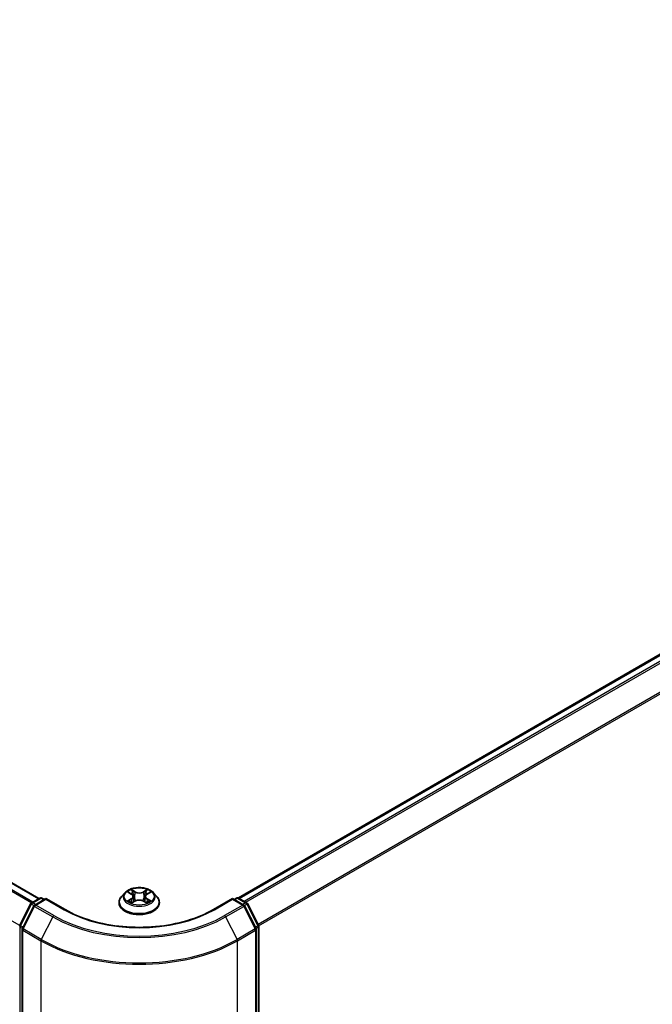
# Model space of a CAD drawing. Units: millimetres. Extents: x 36 to 8307, y 20 to 1425.
# Drawn here: x 203 to 244, y 560 to 624 of the extents above; entities that cross this region are included whole.
import ezdxf

# ---------------------------------------------------------------- set-up
doc = ezdxf.new("R2010")
doc.units = ezdxf.units.MM
doc.header["$LTSCALE"] = 2.5
doc.layers.get('Defpoints').update_dxf_attribs({"lineweight": 25})
for name, color, linetype, lineweight in [('Dimension (ISO)', 7, 'Continuous', 18), ('Visible (ISO)', 7, 'Continuous', 35), ('Visible Narrow (ISO)', 7, 'Continuous', 25)]:
    doc.layers.add(name, color=color, linetype=linetype, lineweight=lineweight)
doc.styles.add('Note Text (TK)', font='MS PGothic.ttf')
doc.dimstyles.new('Default - Method 1b (TK)', dxfattribs={"dimscale": 2.5, "dimtxt": 2.5, "dimasz": 2.5, "dimexe": 1, "dimexo": 1.5, "dimgap": 1, "dimtad": 1, "dimdsep": 46, "dimtxsty": 'Note Text (TK)', "dimblk": 'OPEN', "dimcen": 0.09, "dimdle": 5, "dimclrd": 100, "dimclre": 100, "dimclrt": 7, "dimadec": 1, "dimazin": 1, "dimtfac": 1, "dimtmove": 0, "dimatfit": 3, "dimldrblk": 'OPEN', "dimfxl": 1, "dimtolj": 1, "dimlwd": -1, "dimlwe": -1, "dimarcsym": 0})

# ---------------------------------------------------------------- blocks, each defined once
blk = doc.blocks.new('_Open')
at = {"color": 0, "linetype": 'ByBlock', "lineweight": -2}
for p, q in [((-1, 0.167), (0, 0)), ((-1, -0.167), (0, 0)), ((0, 0), (-1, 0))]:
    blk.add_line(p, q, dxfattribs=at)
blk = doc.blocks.new('*D22')
at = {"layer": 'Defpoints', "color": 0}
for p in [(98.635, 592.809), (216.231, 529.05), (186.039, 511.619)]:
    blk.add_point(p, dxfattribs=at)
at = {"layer": 'Dimension (ISO)', "color": 100}
for p, q in [((94.901, 590.653), (70.499, 576.565)), ((78.378, 574.838), (180.65, 514.783)), ((212.497, 526.894), (183.55, 510.181))]:
    blk.add_line(p, q, dxfattribs=at)
at = {"layer": 'Dimension (ISO)', "color": 100, "xscale": 6.25, "yscale": 6.25, "zscale": 6.25}
for p, rotation in [((72.988, 578.002), 149.5784945963001), ((186.039, 511.619), 329.5784945963001)]:
    blk.add_blockref('_Open', p, dxfattribs=dict(at, rotation=rotation))
at = {"layer": 'Dimension (ISO)', "color": 7, "insert": (127.121, 552.072), "char_height": 6.25, "attachment_point": 4, "rotation": 329.57849, "style": 'Note Text (TK)'}
blk.add_mtext('\\A1;{\\Q29.578;\\W0.820;\\H0.816x;360}', dxfattribs=at)
blk = doc.blocks.new('*D23')
at = {"layer": 'Defpoints', "color": 0}
for p in [(287.165, 572.397), (204.924, 529.05), (236.7, 510.704)]:
    blk.add_point(p, dxfattribs=at)
at = {"layer": 'Dimension (ISO)', "color": 100}
for p, q in [((290.892, 570.245), (316.88, 555.241)), ((309.017, 553.493), (242.079, 513.887)), ((208.651, 526.898), (239.185, 509.269))]:
    blk.add_line(p, q, dxfattribs=at)
at = {"layer": 'Dimension (ISO)', "color": 100, "xscale": 6.25, "yscale": 6.25, "zscale": 6.25}
for p, rotation in [((314.396, 556.675), 30.61211574617679), ((236.7, 510.704), 210.6121157461767)]:
    blk.add_blockref('_Open', p, dxfattribs=dict(at, rotation=rotation))
at = {"layer": 'Dimension (ISO)', "color": 7, "insert": (269.745, 536.124), "char_height": 6.25, "attachment_point": 4, "rotation": 30.61212, "style": 'Note Text (TK)'}
blk.add_mtext('\\A1;{\\Q-29.388;\\W0.822;\\H0.816x;250}', dxfattribs=at)

msp = doc.modelspace()

# ---------------------------------------------------------------- linework, layer by layer
at = {"layer": 'Visible (ISO)'}
for p, q in [((204.0208, 566.9099), (104.4833, 624.3779)), ((281.3165, 604.0397), (217.07, 566.947)), ((209.6454, 567.2941), (209.4199, 567.0426)), ((209.8674, 567.322), (210.0602, 567.2064)), ((211.0957, 567.2056), (211.2891, 567.321)), ((211.5097, 567.2941), (211.7352, 567.0426)), ((202.7743, 565.1666), (203.4947, 566.5808)), ((203.548, 566.637), (204.0811, 566.9448)), ((204.4707, 566.9099), (203.7406, 566.4884)), ((204.2175, 566.9448), (204.3743, 566.8542)), ((204.4707, 566.8638), (204.4707, 566.9099)), ((205.7281, 566.184), (204.4707, 566.9099)), ((209.2594, 566.6411), (209.2594, 566.6562)), ((210.0947, 566.6332), (210.2961, 566.7452)), ((210.1789, 567.0477), (210.2162, 566.7008)), ((210.8577, 566.7448), (211.0584, 566.6325)), ((210.9762, 567.0465), (210.9389, 566.6993)), ((211.8957, 566.6411), (211.8957, 566.6562)), ((216.6844, 566.9099), (215.427, 566.184)), ((216.6844, 566.9099), (216.6844, 566.8638)), ((217.4145, 566.4884), (216.6844, 566.9099)), ((216.7808, 566.8542), (216.9376, 566.9448)), ((217.074, 566.9448), (217.6071, 566.637)), ((217.6604, 566.5808), (218.3808, 565.1666)), ((203.6873, 566.4322), (202.935, 564.9555)), ((218.2201, 564.9555), (217.4678, 566.4322)), ((202.9202, 564.8936), (202.9202, 530.4587)), ((218.235, 530.4587), (218.235, 564.8936)), ((218.3957, 565.1048), (218.3957, 530.8042))]:
    msp.add_line(p, q, dxfattribs=at)
for centre, start, end in [((203.6162, 566.5189), 120, 153.004492), ((204.1493, 566.8267), 60, 120), ((217.0058, 566.8267), 60, 120), ((217.5389, 566.5189), 26.995508, 60), ((203.8088, 566.3703), 120, 153.004492), ((217.3463, 566.3703), 26.995508, 60), ((202.8958, 565.1048), 153.004492, 180), ((203.0565, 564.8936), 153.004492, 180), ((218.0986, 564.8936), 0, 26.995508), ((218.2593, 565.1048), 0, 26.995508)]:
    msp.add_arc(centre, 0.1364, start, end, dxfattribs=at)
for points, knots in [([(211.5097, 567.2941), (211.454, 567.3563), (211.3831, 567.4109), (211.216, 567.5049), (211.1186, 567.5436), (210.9097, 567.6001), (210.7981, 567.6179), (210.5721, 567.6316), (210.4576, 567.6276), (210.236, 567.5981), (210.129, 567.5726), (209.9324, 567.5017), (209.8428, 567.4562), (209.7211, 567.369), (209.6803, 567.3331), (209.6454, 567.2941)], [1.2642754, 1.2642754, 1.2642754, 1.2642754, 1.5852883, 1.5852883, 1.9197169, 1.9197169, 2.2527944, 2.2527944, 2.5841078, 2.5841078, 2.9158437, 2.9158437, 3.2498217, 3.2498217, 3.4507348, 3.4507348, 3.4507348, 3.4507348]), ([(209.4199, 567.0426), (209.3996, 567.0199), (209.381, 566.9965), (209.3473, 566.9482), (209.3324, 566.9233), (209.3063, 566.8723), (209.2953, 566.8462), (209.2775, 566.793), (209.2707, 566.766), (209.2617, 566.7114), (209.2594, 566.6838), (209.2594, 566.6562)], [3.45073484, 3.45073484, 3.45073484, 3.45073484, 3.54624817, 3.54624817, 3.64176149, 3.64176149, 3.73727481, 3.73727481, 3.83278813, 3.83278813, 3.92830146, 3.92830146, 3.92830146, 3.92830146]), ([(209.2594, 566.6411), (209.2594, 566.5598), (209.2808, 566.4788), (209.3639, 566.3235), (209.4271, 566.2495), (209.5901, 566.1155), (209.6914, 566.0559), (209.9204, 565.9586), (210.0483, 565.9211), (210.3172, 565.8716), (210.4581, 565.8596), (210.7392, 565.8623), (210.8792, 565.8768), (211.1448, 565.9312), (211.2703, 565.971), (211.4944, 566.0725), (211.5929, 566.1343), (211.7518, 566.2745), (211.8125, 566.353), (211.8802, 566.5026), (211.8957, 566.5718), (211.8957, 566.6411)], [3.9283015, 3.9283015, 3.9283015, 3.9283015, 4.228012, 4.228012, 4.540423, 4.540423, 4.8649161, 4.8649161, 5.190644, 5.190644, 5.5153945, 5.5153945, 5.8397493, 5.8397493, 6.1645834, 6.1645834, 6.4903808, 6.4903808, 6.8142959, 6.8142959, 7.0698941, 7.0698941, 7.0698941, 7.0698941]), ([(209.9536, 566.7303), (209.9618, 566.7235), (209.9706, 566.7166), (209.9897, 566.7029), (209.9999, 566.6961), (210.0215, 566.6826), (210.033, 566.676), (210.057, 566.6629), (210.0697, 566.6565), (210.0905, 566.6467), (210.0984, 566.6432), (210.1064, 566.6397)], [4.53488429, 4.53488429, 4.53488429, 4.53488429, 4.60504023, 4.60504023, 4.67519617, 4.67519617, 4.7453521, 4.7453521, 4.81550804, 4.81550804, 4.85620307, 4.85620307, 4.85620307, 4.85620307]), ([(210.1789, 567.0477), (210.1776, 567.06), (210.1748, 567.0723), (210.1663, 567.0961), (210.1606, 567.1078), (210.1467, 567.1301), (210.1385, 567.1409), (210.1198, 567.1615), (210.1093, 567.1712), (210.0862, 567.1897), (210.0736, 567.1983), (210.0602, 567.2064)], [0.84861216, 0.84861216, 0.84861216, 0.84861216, 0.98955833, 0.98955833, 1.13050451, 1.13050451, 1.27145068, 1.27145068, 1.41239686, 1.41239686, 1.55334303, 1.55334303, 1.55334303, 1.55334303]), ([(210.8577, 566.7448), (210.8274, 566.7617), (210.7929, 566.7757), (210.7188, 566.797), (210.6791, 566.8043), (210.5978, 566.8117), (210.5563, 566.8117), (210.4749, 566.8045), (210.4352, 566.7973), (210.361, 566.776), (210.3265, 566.7621), (210.2961, 566.7452)], [1.5882496, 1.5882496, 1.5882496, 1.5882496, 1.8954276, 1.8954276, 2.2026055, 2.2026055, 2.5097835, 2.5097835, 2.8169614, 2.8169614, 3.1241394, 3.1241394, 3.1241394, 3.1241394]), ([(211.0957, 567.2056), (211.0822, 567.1976), (211.0695, 567.1889), (211.0463, 567.1704), (211.0357, 567.1606), (211.0169, 567.14), (211.0086, 567.1292), (210.9946, 567.1067), (210.9889, 567.0951), (210.9804, 567.0711), (210.9775, 567.0589), (210.9762, 567.0465)], [3.15904595, 3.15904595, 3.15904595, 3.15904595, 3.30051638, 3.30051638, 3.44198681, 3.44198681, 3.58345724, 3.58345724, 3.72492767, 3.72492767, 3.8663981, 3.8663981, 3.8663981, 3.8663981]), ([(211.047, 566.6389), (211.0551, 566.6424), (211.063, 566.646), (211.084, 566.6558), (211.0967, 566.6622), (211.1209, 566.6752), (211.1323, 566.6819), (211.1541, 566.6953), (211.1643, 566.7022), (211.1834, 566.7158), (211.1924, 566.7227), (211.2006, 566.7295)], [6.13902618, 6.13902618, 6.13902618, 6.13902618, 6.18007986, 6.18007986, 6.2502238, 6.2502238, 6.32036774, 6.32036774, 6.39051168, 6.39051168, 6.46065561, 6.46065561, 6.46065561, 6.46065561]), ([(211.8957, 566.6562), (211.8957, 566.6838), (211.8935, 566.7114), (211.8844, 566.766), (211.8776, 566.793), (211.8598, 566.8462), (211.8488, 566.8723), (211.8228, 566.9233), (211.8078, 566.9482), (211.7742, 566.9965), (211.7555, 567.0199), (211.7352, 567.0426)], [0.7867088, 0.7867088, 0.7867088, 0.7867088, 0.88222212, 0.88222212, 0.97773545, 0.97773545, 1.07324877, 1.07324877, 1.16876209, 1.16876209, 1.26427541, 1.26427541, 1.26427541, 1.26427541]), ([(215.427, 566.184), (214.9227, 565.8928), (214.3361, 565.6465), (213.0566, 565.2701), (212.364, 565.1401), (210.9421, 565.01), (210.213, 565.01), (208.7911, 565.1401), (208.0985, 565.2701), (206.819, 565.6465), (206.2324, 565.8928), (205.7281, 566.184)], [3.1415927, 3.1415927, 3.1415927, 3.1415927, 3.4557519, 3.4557519, 3.7699112, 3.7699112, 4.0840704, 4.0840704, 4.3982297, 4.3982297, 4.712389, 4.712389, 4.712389, 4.712389])]:
    msp.add_open_spline(points, degree=3, knots=knots, dxfattribs=at)
at = {"layer": 'Visible Narrow (ISO)'}
for p, q in [((104.0101, 624.1106), (203.5527, 566.6397)), ((203.6252, 566.6816), (104.0595, 624.1658)), ((104.4151, 624.3711), (203.9808, 566.8869)), ((202.7642, 565.1405), (103.2408, 622.6004)), ((217.11, 566.924), (281.3847, 604.0329)), ((281.7252, 603.8363), (217.4506, 566.7274)), ((217.5593, 566.6646), (281.7993, 603.7535)), ((282.5515, 602.2768), (218.3567, 565.2139)), ((218.3918, 565.1371), (282.5739, 602.1926)), ((209.8026, 567.3528), (210.0485, 567.2055)), ((210.3085, 567.3552), (210.0539, 567.4976)), ((210.1327, 567.4184), (210.2928, 567.3289)), ((210.2928, 567.3289), (210.2698, 567.0071)), ((211.1032, 567.4968), (210.848, 567.3548)), ((210.8637, 567.3285), (211.0241, 567.4177)), ((210.8637, 567.3285), (210.8866, 567.0066)), ((211.1074, 567.2047), (211.3539, 567.3517)), ((203.6162, 566.6302), (204.1493, 566.938)), ((203.8013, 566.5234), (203.6162, 566.6302)), ((203.8088, 566.4816), (204.4707, 566.8638)), ((204.1493, 566.938), (204.3344, 566.8312)), ((204.4707, 566.8638), (205.66, 566.1772)), ((210.0478, 566.894), (209.8013, 566.7471)), ((209.9091, 566.7756), (210.064, 566.868)), ((210.0519, 566.602), (210.3072, 566.7439)), ((210.064, 566.868), (210.08, 566.6517)), ((210.8466, 566.7435), (211.1012, 566.6012)), ((211.0903, 566.8672), (211.0744, 566.6513)), ((211.0903, 566.8672), (211.2449, 566.7746)), ((211.3525, 566.7459), (211.1067, 566.8932)), ((215.4952, 566.1772), (216.6844, 566.8638)), ((216.6844, 566.8638), (217.3463, 566.4816)), ((216.8208, 566.8312), (217.0058, 566.938)), ((217.0058, 566.938), (217.5389, 566.6302)), ((217.5389, 566.6302), (217.3539, 566.5234)), ((202.8217, 565.1333), (203.5421, 566.5474)), ((202.9824, 564.9221), (203.7347, 566.3988)), ((203.5421, 566.5474), (203.702, 566.4551)), ((203.7347, 566.3988), (204.9239, 565.7122)), ((204.998, 565.795), (203.8088, 566.4816)), ((217.3463, 566.4816), (216.1571, 565.795)), ((216.2312, 565.7122), (217.4204, 566.3988)), ((217.4204, 566.3988), (218.1727, 564.9221)), ((217.4531, 566.4551), (217.613, 566.5474)), ((217.613, 566.5474), (218.3334, 565.1333)), ((204.9239, 565.7122), (204.1717, 564.2355)), ((216.2312, 565.7122), (216.9835, 564.2355)), ((202.7994, 530.7485), (202.7994, 565.0491)), ((202.7994, 565.0491), (202.941, 564.9673)), ((202.9792, 565.0423), (202.8217, 565.1333)), ((202.9601, 564.8379), (204.1493, 564.1513)), ((202.9601, 530.403), (202.9601, 564.8379)), ((204.1717, 564.2355), (202.9824, 564.9221)), ((218.1727, 564.9221), (216.9835, 564.2355)), ((217.0058, 564.1513), (218.195, 564.8379)), ((218.3334, 565.1333), (218.1759, 565.0423)), ((218.195, 564.8379), (218.195, 530.403)), ((218.2141, 564.9673), (218.3557, 565.0491)), ((218.3557, 565.0491), (218.3557, 530.7485)), ((204.1493, 564.1513), (204.1493, 529.7164)), ((217.0058, 529.7164), (217.0058, 564.1513))]:
    msp.add_line(p, q, dxfattribs=at)
for centre, major_axis, ratio, start_param, end_param in [((210.5776, 567.0156), (-1.0496, 0), 0.5773503, 5.8056187, 9.9023446), ((210.5776, 567.0494), (-0.9364, 0), 0.5773503, 5.305792, 5.687161), ((210.5776, 566.9463), (0.7328, 0), 0.5773503, 2.1749837, 2.4195297), ((210.117, 567.4106), (-0.0186, -0.0131), 0.1855802, 1.0442067, 2.4393888), ((210.1728, 567.293), (-0.0219, -0.0061), 0.2226395, 3.8505226, 5.2059457), ((210.3085, 567.3367), (-0.0111, -0.0198), 0.5679555, 3.9190487, 5.4025786), ((210.5786, 567.4994), (0.4109, 0), 0.5773503, 3.9431335, 5.4790232), ((210.5786, 567.5163), (-0.3883, 0), 0.5773503, 0.8015408, 2.3374306), ((210.848, 567.3363), (0.011, -0.0199), 0.5664159, 0.8818722, 2.3654021), ((210.9838, 567.2924), (-0.0219, 0.0061), 0.2231967, 4.2167165, 5.5721396), ((210.5776, 566.9463), (0.7328, 0), 0.5773503, 0.7198778, 0.9639877), ((211.0398, 567.4099), (-0.0185, 0.0131), 0.1843663, 0.7039824, 2.0991646), ((210.5776, 567.0494), (-0.9364, 0), 0.5773503, 3.7349957, 4.1163647), ((203.6162, 566.5189), (-0.1215, 0.0619), 0.0739221, 0, 0.9533753), ((203.6162, 566.5189), (0.0682, 0.1181), 0.5773503, 0.7853982, 1.6614562), ((203.6162, 566.5189), (-0.0682, 0.1181), 0.5773503, 5.4977871, 6.2831853), ((204.1493, 566.8267), (-0.0682, 0.1181), 0.5773503, 5.4977871, 6.2831853), ((204.1493, 566.8267), (0.0682, 0.1181), 0.5773503, 0, 0.7853982), ((210.5776, 566.6967), (-1.3035, 0), 0.5773503, 5.8056187, 9.9023446), ((210.5776, 566.6562), (-1.3182, 0), 0.5773503, 0, 3.1415927), ((210.5776, 566.6411), (1.3182, 0), 0.5773503, 3.1415927, 6.2831853), ((210.5776, 567.0494), (0.9364, 0), 0.5773503, 3.7349957, 4.1163647), ((209.9253, 566.7681), (-0.0044, -0.0223), 0.7790958, 4.5265759, 5.9217581), ((209.9912, 566.7209), (-0.0193, -0.012), 0.7293502, 5.1621157, 5.77734), ((209.7688, 567.05), (0.3883, 0), 0.5773503, 5.5139298, 7.0498195), ((210.0478, 566.8755), (0.0116, -0.0195), 0.5865946, 0.8644619, 2.3479918), ((210.0485, 567.1869), (0.0117, 0.0195), 0.5880814, 0, 0.7949578), ((209.7688, 567.033), (0.4109, 0), 0.5773503, 5.5139298, 6.3450887), ((210.2541, 566.9993), (-0.0219, -0.0061), 0.2226061, 3.8505159, 5.2015619), ((210.3072, 566.7253), (-0.011, 0.0199), 0.5664159, 5.5069947, 6.2831853), ((210.5765, 566.5824), (0.3883, 0), 0.5773503, 0.8015408, 2.3374306), ((210.8466, 566.7249), (0.0111, 0.0198), 0.5679555, 0, 0.7774561), ((210.9023, 566.9988), (-0.0219, 0.0061), 0.2231634, 4.2211004, 5.5721463), ((211.3863, 567.0488), (-0.3883, 0), 0.5773503, 5.5139298, 7.0498195), ((211.3863, 567.0318), (-0.4109, 0), 0.5773503, 6.221282, 7.0498195), ((211.1067, 566.8747), (-0.0117, -0.0195), 0.5880814, 3.9365505, 5.4200804), ((211.1074, 567.1861), (-0.0116, 0.0195), 0.5865946, 5.4895845, 6.2831853), ((210.5776, 567.0494), (0.9364, 0), 0.5773503, 5.305792, 5.687161), ((211.1628, 566.72), (-0.0193, 0.012), 0.7301215, 3.6511459, 4.260002), ((211.2286, 566.7671), (0.0044, -0.0223), 0.7804107, 0.3607697, 1.7559519), ((217.0058, 566.8267), (-0.0682, 0.1181), 0.5773503, 5.4977871, 6.2831853), ((217.0058, 566.8267), (0.0682, 0.1181), 0.5773503, 0, 0.7853982), ((217.5389, 566.5189), (0.0682, 0.1181), 0.5773503, 0, 0.7853982), ((217.5389, 566.5189), (0.0682, -0.1181), 0.5773503, 1.4801364, 2.3561945), ((217.5389, 566.5189), (0.1215, 0.0619), 0.0739221, 5.32981, 6.2831853), ((203.8088, 566.3703), (-0.1215, 0.0619), 0.0739221, 0, 0.9533753), ((203.8088, 566.3703), (0.0682, 0.1181), 0.5773503, 0.7853982, 1.6614562), ((203.8088, 566.3703), (-0.0682, 0.1181), 0.5773503, 5.4977871, 6.2831853), ((205.66, 566.0659), (0.0682, 0.1181), 0.5773503, 0, 0.7853982), ((210.5776, 569.0164), (6.9545, 0), 0.5773503, 3.9269908, 5.4977871), ((215.4952, 566.0659), (-0.0682, 0.1181), 0.5773503, 5.4977871, 6.2831853), ((217.3463, 566.3703), (0.0682, 0.1181), 0.5773503, 0, 0.7853982), ((217.3463, 566.3703), (0.0682, -0.1181), 0.5773503, 1.4801364, 2.3561945), ((217.3463, 566.3703), (0.1215, 0.0619), 0.0739221, 5.32981, 6.2831853), ((204.998, 565.6837), (-0.0682, -0.1181), 0.5773503, 3.9269908, 4.8030489), ((210.5776, 568.9763), (7.9954, 0), 0.5773503, 3.9269908, 5.4977871), ((210.5776, 569.0164), (-7.8907, 0), 0.5773503, 0.7853982, 2.3561945), ((216.1571, 565.6837), (0.0682, -0.1181), 0.5773503, 1.4801364, 2.3561945), ((202.8958, 565.1048), (-0.1364, 0), 0.5773503, 0, 0.7853982), ((202.8958, 565.1048), (-0.1215, 0.0619), 0.0739221, 0, 0.9533753), ((202.8958, 565.1048), (0.0682, 0.1181), 0.5773503, 1.6614562, 2.3561945), ((203.0565, 564.8936), (-0.1364, 0), 0.5773503, 0, 0.7853982), ((203.0565, 564.8936), (-0.1215, 0.0619), 0.0739221, 0, 0.9533753), ((203.0565, 564.8936), (0.0682, 0.1181), 0.5773503, 1.6614562, 2.3561945), ((218.0986, 564.8936), (0.1215, 0.0619), 0.0739221, 5.32981, 6.2831853), ((218.0986, 564.8936), (0.0682, -0.1181), 0.5773503, 0.7853982, 1.4801364), ((218.0986, 564.8936), (0.1364, 0), 0.5773503, 5.4977871, 6.2831853), ((218.2593, 565.1048), (0.1215, 0.0619), 0.0739221, 5.32981, 6.2831853), ((218.2593, 565.1048), (0.0682, -0.1181), 0.5773503, 0.7853982, 1.4801364), ((218.2593, 565.1048), (0.1364, 0), 0.5773503, 5.4977871, 6.2831853), ((204.2457, 564.207), (0.0682, 0.1181), 0.5773503, 1.6614562, 2.3561945), ((210.5776, 567.8627), (9.0909, 0), 0.5773503, 3.9269908, 5.4977871), ((210.5776, 567.9339), (-9.0593, 0), 0.5773503, 0.7853982, 2.3561945), ((216.9094, 564.207), (-0.0682, 0.1181), 0.5773503, 3.9269908, 4.6217291)]:
    msp.add_ellipse(centre, major_axis=major_axis, ratio=ratio, start_param=start_param, end_param=end_param, dxfattribs=at)
msp.add_ellipse((210.5776, 567.0494), major_axis=(0.9734, 0), ratio=0.5773503, dxfattribs=at)
for points, knots in [([(209.9114, 567.2956), (209.9077, 567.2997), (209.9038, 567.3037), (209.8898, 567.316), (209.879, 567.3233), (209.8575, 567.3349), (209.847, 567.3395), (209.8252, 567.3473), (209.8139, 567.3505), (209.8026, 567.3528)], [0.001887699, 0.001887699, 0.001887699, 0.001887699, 0.005934038, 0.005934038, 0.0154285, 0.0154285, 0.023744988, 0.023744988, 0.032394303, 0.032394303, 0.032394303, 0.032394303]), ([(209.8026, 567.3528), (209.8129, 567.349), (209.8232, 567.3447), (209.8432, 567.3354), (209.8529, 567.3304), (209.864, 567.324), (209.8657, 567.323), (209.8674, 567.322)], [-0.032394303, -0.032394303, -0.032394303, -0.032394303, -0.023744988, -0.023744988, -0.0154285, -0.0154285, -0.01389829, -0.01389829, -0.01389829, -0.01389829]), ([(210.1327, 567.4184), (210.1253, 567.4256), (210.1181, 567.4331), (210.0999, 567.4521), (210.0892, 567.4635), (210.0703, 567.4825), (210.0621, 567.4904), (210.0539, 567.4976)], [-0.032055974, -0.032055974, -0.032055974, -0.032055974, -0.02365019, -0.02365019, -0.010200936, -0.010200936, 0.000338329, 0.000338329, 0.000338329, 0.000338329]), ([(210.0539, 567.4976), (210.059, 567.4897), (210.064, 567.4806), (210.0762, 567.4579), (210.0834, 567.4439), (210.0972, 567.4198), (210.1031, 567.4103), (210.1098, 567.401)], [-0.000338329, -0.000338329, -0.000338329, -0.000338329, 0.010200936, 0.010200936, 0.02365019, 0.02365019, 0.032055974, 0.032055974, 0.032055974, 0.032055974]), ([(210.1098, 567.401), (210.1212, 567.3852), (210.1314, 567.3681), (210.1489, 567.3321), (210.156, 567.3133), (210.1613, 567.2945)], [-0.028982846, -0.028982846, -0.028982846, -0.028982846, -0.014585063, -0.014585063, 0, 0, 0, 0]), ([(210.1886, 567.3008), (210.1828, 567.3216), (210.1751, 567.3423), (210.1562, 567.3819), (210.1451, 567.4009), (210.1327, 567.4184)], [0, 0, 0, 0, 0.014585063, 0.014585063, 0.028982846, 0.028982846, 0.028982846, 0.028982846]), ([(210.1613, 567.2945), (210.1748, 567.2455), (210.1884, 567.1966), (210.2155, 567.0986), (210.229, 567.0497), (210.2426, 567.0007)], [-0.068779854, -0.068779854, -0.068779854, -0.068779854, -0.034389927, -0.034389927, 0, 0, 0, 0]), ([(210.2698, 567.0071), (210.2563, 567.056), (210.2427, 567.105), (210.2157, 567.2029), (210.2021, 567.2519), (210.1886, 567.3008)], [0, 0, 0, 0, 0.034389927, 0.034389927, 0.068779854, 0.068779854, 0.068779854, 0.068779854]), ([(210.9681, 567.3002), (210.9545, 567.2513), (210.9409, 567.2023), (210.9138, 567.1045), (210.9002, 567.0555), (210.8866, 567.0066)], [0, 0, 0, 0, 0.034389927, 0.034389927, 0.068779854, 0.068779854, 0.068779854, 0.068779854]), ([(210.9138, 567.0002), (210.9274, 567.0492), (210.941, 567.0981), (210.9682, 567.196), (210.9818, 567.2449), (210.9954, 567.2938)], [-0.068779854, -0.068779854, -0.068779854, -0.068779854, -0.034389927, -0.034389927, 0, 0, 0, 0]), ([(211.0241, 567.4177), (211.0117, 567.4001), (211.0005, 567.3811), (210.9816, 567.3414), (210.9739, 567.3208), (210.9681, 567.3002)], [0, 0, 0, 0, 0.014491423, 0.014491423, 0.028982846, 0.028982846, 0.028982846, 0.028982846]), ([(210.9954, 567.2938), (211.0007, 567.3126), (211.0078, 567.3313), (211.0252, 567.3672), (211.0356, 567.3844), (211.0471, 567.4003)], [-0.028982846, -0.028982846, -0.028982846, -0.028982846, -0.014491423, -0.014491423, 0, 0, 0, 0]), ([(211.1032, 567.4968), (211.0965, 567.4909), (211.0898, 567.4845), (211.0764, 567.4714), (211.0698, 567.4646), (211.0554, 567.4498), (211.0477, 567.4416), (211.0345, 567.428), (211.0294, 567.4228), (211.0241, 567.4177)], [-0.032394303, -0.032394303, -0.032394303, -0.032394303, -0.023744988, -0.023744988, -0.0154285, -0.0154285, -0.005934038, -0.005934038, 0, 0, 0, 0]), ([(211.0471, 567.4003), (211.0518, 567.4069), (211.0561, 567.4135), (211.0666, 567.4307), (211.0722, 567.441), (211.0821, 567.4593), (211.0864, 567.4675), (211.0949, 567.483), (211.0991, 567.4903), (211.1032, 567.4968)], [0, 0, 0, 0, 0.005934038, 0.005934038, 0.0154285, 0.0154285, 0.023744988, 0.023744988, 0.032394303, 0.032394303, 0.032394303, 0.032394303]), ([(211.3539, 567.3517), (211.3402, 567.3488), (211.3263, 567.3448), (211.2957, 567.3328), (211.2793, 567.324), (211.2576, 567.3074), (211.251, 567.3013), (211.2451, 567.2947)], [-0.000338329, -0.000338329, -0.000338329, -0.000338329, 0.010200936, 0.010200936, 0.02365019, 0.02365019, 0.0301272, 0.0301272, 0.0301272, 0.0301272]), ([(211.2891, 567.321), (211.298, 567.3263), (211.3071, 567.3311), (211.3288, 567.3416), (211.3414, 567.347), (211.3539, 567.3517)], [-0.018127697, -0.018127697, -0.018127697, -0.018127697, -0.010200936, -0.010200936, 0.000338329, 0.000338329, 0.000338329, 0.000338329]), ([(209.9091, 566.7756), (209.9014, 566.7742), (209.893, 566.7726), (209.8698, 566.7677), (209.8545, 566.7641), (209.8264, 566.7559), (209.8137, 566.7517), (209.8013, 566.7471)], [-0.032055974, -0.032055974, -0.032055974, -0.032055974, -0.02365019, -0.02365019, -0.010200936, -0.010200936, 0.000338329, 0.000338329, 0.000338329, 0.000338329]), ([(209.8013, 566.7471), (209.815, 566.75), (209.8288, 566.7518), (209.8594, 566.7538), (209.8758, 566.7534), (209.8996, 566.7511), (209.908, 566.7498), (209.9151, 566.7485)], [-0.000338329, -0.000338329, -0.000338329, -0.000338329, 0.010200936, 0.010200936, 0.02365019, 0.02365019, 0.032055974, 0.032055974, 0.032055974, 0.032055974]), ([(209.975, 566.7283), (209.967, 566.7412), (209.9572, 566.7518), (209.9349, 566.7676), (209.9225, 566.773), (209.9091, 566.7756)], [0, 0, 0, 0, 0.014585063, 0.014585063, 0.028982846, 0.028982846, 0.028982846, 0.028982846]), ([(209.9151, 566.7485), (209.9271, 566.7462), (209.9383, 566.7415), (209.9501, 566.7331), (209.9519, 566.7317), (209.9536, 566.7303)], [-0.028982846, -0.028982846, -0.028982846, -0.028982846, -0.014585063, -0.014585063, -0.011990574, -0.011990574, -0.011990574, -0.011990574]), ([(210.1023, 566.6375), (210.0998, 566.6376), (210.0973, 566.6375), (210.0885, 566.6366), (210.0829, 566.6344), (210.0731, 566.6279), (210.0687, 566.624), (210.0602, 566.6142), (210.0561, 566.6084), (210.0519, 566.602)], [0.002459552, 0.002459552, 0.002459552, 0.002459552, 0.005934038, 0.005934038, 0.0154285, 0.0154285, 0.023744988, 0.023744988, 0.032394303, 0.032394303, 0.032394303, 0.032394303]), ([(210.0519, 566.602), (210.0586, 566.6079), (210.0653, 566.6134), (210.0787, 566.6234), (210.0853, 566.6278), (210.0929, 566.6322), (210.0938, 566.6327), (210.0947, 566.6332)], [-0.032394303, -0.032394303, -0.032394303, -0.032394303, -0.023744988, -0.023744988, -0.0154285, -0.0154285, -0.014313673, -0.014313673, -0.014313673, -0.014313673]), ([(210.2426, 567.0007), (210.262, 566.9308), (210.2842, 566.8621), (210.3144, 566.7831), (210.3191, 566.7712), (210.3239, 566.7593)], [-0.098241255, -0.098241255, -0.098241255, -0.098241255, -0.049120627, -0.049120627, -0.040347207, -0.040347207, -0.040347207, -0.040347207]), ([(210.3455, 566.7687), (210.3412, 566.78), (210.337, 566.7914), (210.3089, 566.8696), (210.288, 566.9378), (210.2698, 567.0071)], [0.040687269, 0.040687269, 0.040687269, 0.040687269, 0.049120627, 0.049120627, 0.098241255, 0.098241255, 0.098241255, 0.098241255]), ([(210.8866, 567.0066), (210.8683, 566.9373), (210.8473, 566.8692), (210.8191, 566.7908), (210.8148, 566.7791), (210.8103, 566.7675)], [0, 0, 0, 0, 0.049120627, 0.049120627, 0.057756889, 0.057756889, 0.057756889, 0.057756889]), ([(210.8319, 566.758), (210.8368, 566.7702), (210.8417, 566.7824), (210.8721, 566.8617), (210.8944, 566.9303), (210.9138, 567.0002)], [-0.05812246, -0.05812246, -0.05812246, -0.05812246, -0.049120627, -0.049120627, 0, 0, 0, 0]), ([(211.1012, 566.6012), (211.0962, 566.6091), (211.0911, 566.616), (211.0789, 566.6286), (211.0718, 566.6336), (211.0594, 566.6366), (211.0554, 566.637), (211.0509, 566.6367)], [-0.000338329, -0.000338329, -0.000338329, -0.000338329, 0.010200936, 0.010200936, 0.02365019, 0.02365019, 0.02963524, 0.02963524, 0.02963524, 0.02963524]), ([(211.0585, 566.6325), (211.0646, 566.6291), (211.0706, 566.6252), (211.0848, 566.6151), (211.0931, 566.6084), (211.1012, 566.6012)], [-0.017770354, -0.017770354, -0.017770354, -0.017770354, -0.010200936, -0.010200936, 0.000338329, 0.000338329, 0.000338329, 0.000338329]), ([(211.2449, 566.7746), (211.2314, 566.772), (211.2189, 566.7666), (211.1967, 566.7507), (211.187, 566.7402), (211.1791, 566.7274)], [0, 0, 0, 0, 0.014491423, 0.014491423, 0.028982846, 0.028982846, 0.028982846, 0.028982846]), ([(211.2006, 566.7295), (211.2022, 566.7308), (211.2038, 566.7321), (211.2155, 566.7404), (211.2267, 566.7452), (211.2388, 566.7475)], [-0.01688951, -0.01688951, -0.01688951, -0.01688951, -0.014491423, -0.014491423, 0, 0, 0, 0]), ([(211.2388, 566.7475), (211.2438, 566.7484), (211.2494, 566.7493), (211.2653, 566.7513), (211.2761, 566.7521), (211.2976, 566.7524), (211.3081, 566.752), (211.3299, 566.75), (211.3413, 566.7483), (211.3525, 566.7459)], [0, 0, 0, 0, 0.005934038, 0.005934038, 0.0154285, 0.0154285, 0.023744988, 0.023744988, 0.032394303, 0.032394303, 0.032394303, 0.032394303]), ([(211.3525, 566.7459), (211.3423, 566.7497), (211.332, 566.7532), (211.312, 566.7594), (211.3023, 566.762), (211.2822, 566.767), (211.2718, 566.7693), (211.2561, 566.7725), (211.2503, 566.7736), (211.2449, 566.7746)], [-0.032394303, -0.032394303, -0.032394303, -0.032394303, -0.023744988, -0.023744988, -0.0154285, -0.0154285, -0.005934038, -0.005934038, 0, 0, 0, 0])]:
    msp.add_open_spline(points, degree=3, knots=knots, dxfattribs=at)
for points in [[(209.9913, 566.702), (209.9859, 566.7108), (209.9804, 566.7195), (209.975, 566.7283)], [(211.1791, 566.7274), (211.1738, 566.7188), (211.1684, 566.7101), (211.163, 566.7015)]]:
    msp.add_open_spline(points, degree=3, dxfattribs=at)

# ---------------------------------------------------------------- dimensions: what is measured, and where the dimension line sits
at = {"layer": 'Dimension (ISO)', "color": 100}
for base, p1, p2, angle, text, picture, middle in [((186.0392, 511.6186), (98.6348, 592.8093), (216.2312, 529.05), 149.578495, '{\\Q29.578;\\W0.820;\\H0.816x;360}', '*D22', (129.5137, 544.8105)), ((236.7, 510.7041), (287.165, 572.3969), (204.9239, 529.05), 30.612116, '{\\Q-29.388;\\W0.822;\\H0.816x;250}', '*D23', (276.1603, 534.0521))]:
    dim = msp.add_linear_dim(base=base, p1=p1, p2=p2, angle=angle, text=text, dimstyle='Default - Method 1b (TK)', override={"dimgap": 1, "dimdec": 0, "dimlfac": 0.4, "dimtol": 0, "dimlim": 0, "dimtp": 0, "dimtm": 0, "dimtdec": 0, "dimtofl": 0, "dimatfit": 1}, dxfattribs=at)
    dim.commit()
    dim.dimension.update_dxf_attribs({"geometry": picture, "text_midpoint": middle, "dimtype": 160})

doc.saveas('drawing.dxf')
